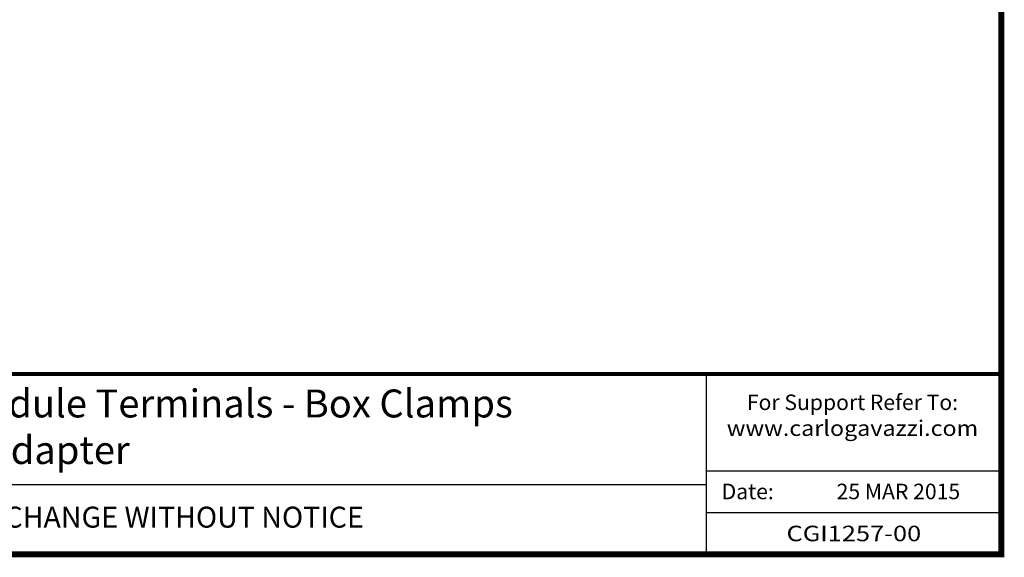
# Model space of a CAD drawing. Units: millimetres. Extents: x -382 to 0, y 0 to 284.
# Drawn here: x -126 to 0, y 0 to 69 of the extents above; entities that cross this region are included whole.
import ezdxf

# ---------------------------------------------------------------- set-up
doc = ezdxf.new("R2010")
doc.units = ezdxf.units.MM
doc.styles.add('Arail wf1', font='arial.ttf')
doc.styles.add('ARIAL', font='arial.ttf', dxfattribs={"width": 0.75})

# ---------------------------------------------------------------- blocks, each defined once
blk = doc.blocks.new('CGI1257-00')
for p, q in [((-38, 0), (-38, 23.25)), ((-38, 10.76), (0, 10.76)), ((-354, 9), (-38, 9)), ((-38, 5.38), (0, 5.38))]:
    blk.add_line(p, q)
at = {"const_width": 0.76}
blk.add_lwpolyline([(0, 0), (0, 284), (-382, 284), (-382, 0)], close=True, dxfattribs=at)
at = {"const_width": 0.5}
blk.add_lwpolyline([(-382, 23.25), (0, 23.25)], dxfattribs=at)
for s, insert, char_height, width, attachment_point, style in [('{\\W1;RG 17.5  E-Type -- L T Terminals -  Screw Type -- Monitoring Module Terminals - Box Clamps \\P35 x 6.8 x 106 Heatsink -- Metal DIN Rail Adapter}', (-166.30036998, 21.24), 3.6, 271.2353431223, 2, 'ARIAL'), ('{\\fArial|b1|i0|c0|p34;\\T1.1;For Support Refer To:}\\P{\\W1.1;www.carlogavazzi.com\\H1.8483x; }', (-19.17715509, 20.59274216), 2, 33.7033130323, 2, 'Arail wf1'), ('Date:', (-36.02881161, 9.10274216), 2, 9.5695175493, 1, 'Arail wf1'), ('25 MAR 2015', (-5.30758785, 9.10274216), 2, 26.7356295641, 3, 'Arail wf1'), ('THIS DRAWING IS PROVIDED FOR REFERENCE ONLY AND IS SUBJECT TO CHANGE WITHOUT NOTICE', (-167, 6.14392906), 2.7, 197.027099463, 2, 'Arail wf1'), ('{\\W1.2;CGI1257-00}', (-19, 2.69), 2, 26.7356295641, 5, 'Arail wf1')]:
    blk.add_mtext(s, dxfattribs=dict(insert=insert, char_height=char_height, width=width, attachment_point=attachment_point, style=style))

msp = doc.modelspace()

# ---------------------------------------------------------------- block references
msp.add_blockref('CGI1257-00', (0, 0))

doc.saveas('drawing.dxf')
